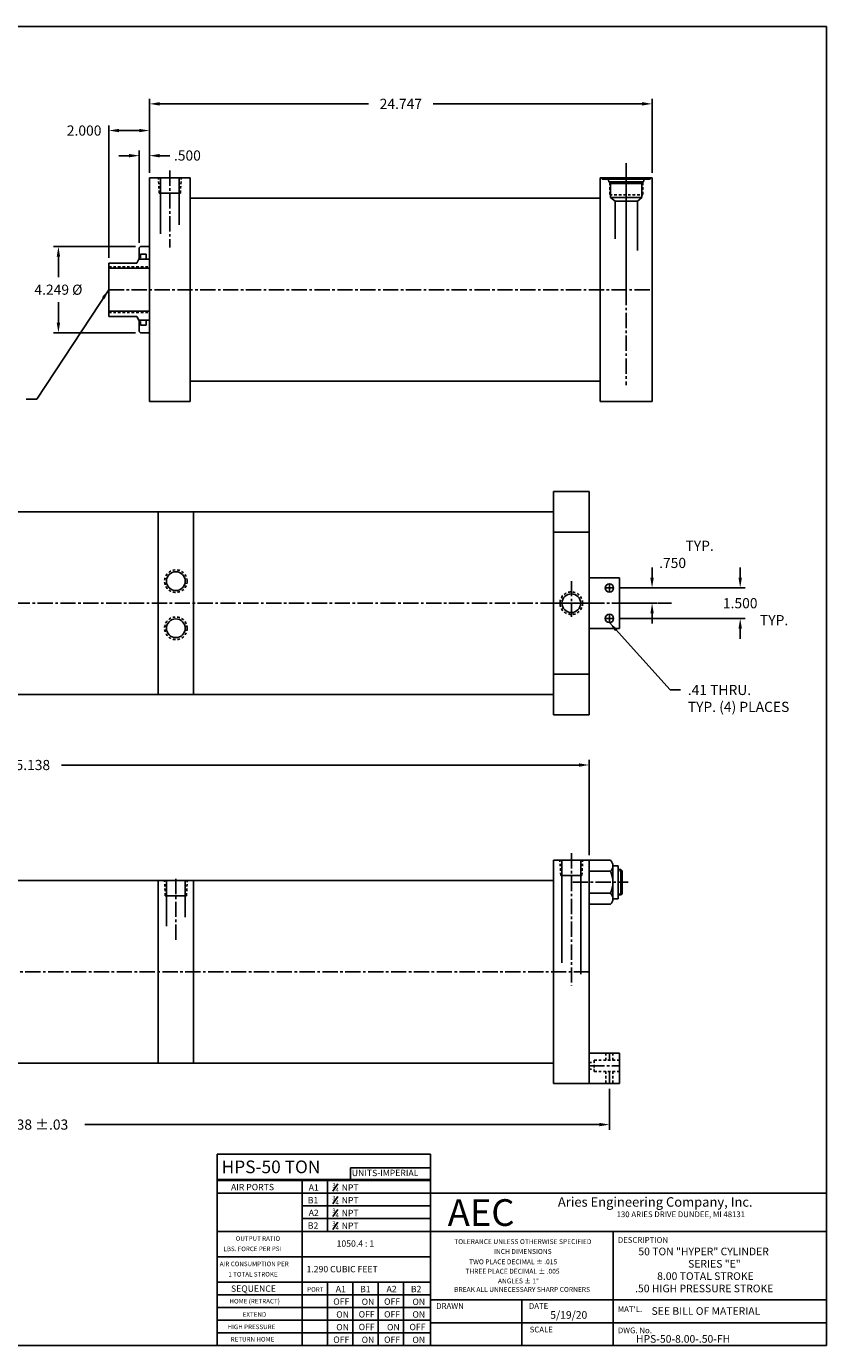
# Model space of a CAD drawing. Extents: x -12 to 246, y -14 to 60.
# Drawn here: x 55 to 94, y -5 to 60 of the extents above; entities that cross this region are included whole.
import ezdxf
from ezdxf.enums import TextEntityAlignment as Align

# ---------------------------------------------------------------- set-up
doc = ezdxf.new("R2010")
doc.units = 0
doc.header["$MEASUREMENT"] = 0
doc.header["$PDMODE"] = 35
doc.linetypes.add('CENTER2', pattern=[1.125, 0.75, -0.125, 0.125, -0.125])
doc.linetypes.add('HIDDEN2', pattern=[0.1875, 0.125, -0.0625])
doc.layers.get('0').update_dxf_attribs({"linetype": 'CONTINUOUS'})
doc.layers.get('DEFPOINTS').update_dxf_attribs({"linetype": 'CONTINUOUS'})
for name, color, linetype in [('BORDER', 7, 'CONTINUOUS'), ('CENTER', 3, 'CENTER2'), ('HIDDEN', 7, 'HIDDEN2'), ('SOLID', 7, 'CONTINUOUS'), ('TEXT-DIM', 4, 'CONTINUOUS')]:
    doc.layers.add(name, color=color, linetype=linetype)
doc.styles.add('ROMAND', font='romand')
doc.styles.add('ROMANS', font='romans', dxfattribs={"height": 0.5})
doc.styles.add('ROMANT', font='romant', dxfattribs={"height": 0.4375})
doc.dimstyles.new('QUARTER', dxfattribs={"dimtxt": 0.5, "dimasz": 0.5, "dimexe": 0.25, "dimexo": 0.25, "dimgap": 0.36, "dimtad": 0, "dimtih": 1, "dimtoh": 1, "dimdec": 3, "dimzin": 4, "dimdsep": 46, "dimtxsty": 'ROMANS', "dimcen": 0.375, "dimclrd": 256, "dimclre": 256, "dimclrt": 256, "dimadec": 0, "dimazin": 0, "dimtfac": 0.75, "dimtdec": 3, "dimtofl": 0, "dimtmove": 2, "dimatfit": 3, "dimfxl": 0, "dimtolj": 1, "dimtzin": 4, "dimarcsym": 0})

# ---------------------------------------------------------------- blocks, each defined once
blk = doc.blocks.new('*D0')
at = {"layer": 'DEFPOINTS', "color": 0}
for p in [(83.429, 32.014), (83.724, 31.264), (85.323, 31.264)]:
    blk.add_point(p, dxfattribs=at)
at = {"layer": 'TEXT-DIM', "lineweight": -2}
for p, q in [((85.323, 32.514), (85.323, 33.014)), ((83.679, 32.014), (85.573, 32.014)), ((83.974, 31.264), (85.573, 31.264)), ((85.323, 30.764), (85.323, 30.264))]:
    blk.add_line(p, q, dxfattribs=at)
at = {"layer": 'TEXT-DIM'}
for points in [[(85.239, 32.514), (85.406, 32.514), (85.323, 32.014)], [(85.239, 30.764), (85.406, 30.764), (85.323, 31.264)]]:
    blk.add_solid(points, dxfattribs=at)
at = {"layer": 'TEXT-DIM', "insert": (86.333, 33.246), "char_height": 0.5, "attachment_point": 5, "style": 'ROMANS'}
blk.add_mtext('\\A1;.750', dxfattribs=at)
blk = doc.blocks.new('*D1')
at = {"layer": 'DEFPOINTS', "color": 0}
for p in [(83.429, 32.014), (83.429, 30.514), (89.66, 30.514)]:
    blk.add_point(p, dxfattribs=at)
at = {"layer": 'TEXT-DIM', "lineweight": -2}
for p, q in [((89.66, 32.514), (89.66, 33.014)), ((83.679, 32.014), (89.91, 32.014)), ((83.679, 30.514), (89.91, 30.514)), ((89.66, 30.014), (89.66, 29.514))]:
    blk.add_line(p, q, dxfattribs=at)
at = {"layer": 'TEXT-DIM'}
for points in [[(89.577, 32.514), (89.743, 32.514), (89.66, 32.014)], [(89.577, 30.014), (89.743, 30.014), (89.66, 30.514)]]:
    blk.add_solid(points, dxfattribs=at)
at = {"layer": 'TEXT-DIM', "insert": (89.66, 31.264), "char_height": 0.5, "attachment_point": 5, "style": 'ROMANS'}
blk.add_mtext('\\A1;1.500', dxfattribs=at)
blk = doc.blocks.new('*D2')
at = {"layer": 'DEFPOINTS', "color": 0}
for p in [(27.086, 23.299), (27.086, 18.615), (82.224, 18.615)]:
    blk.add_point(p, dxfattribs=at)
at = {"layer": 'TEXT-DIM', "lineweight": -2}
for p, q in [((27.086, 18.865), (27.086, 23.549)), ((82.224, 18.865), (82.224, 23.549)), ((27.586, 23.299), (53.057, 23.299)), ((81.724, 23.299), (56.253, 23.299))]:
    blk.add_line(p, q, dxfattribs=at)
at = {"layer": 'TEXT-DIM'}
for points in [[(27.586, 23.382), (27.586, 23.215), (27.086, 23.299)], [(81.724, 23.382), (81.724, 23.215), (82.224, 23.299)]]:
    blk.add_solid(points, dxfattribs=at)
at = {"layer": 'TEXT-DIM', "insert": (54.655, 23.299), "char_height": 0.5, "attachment_point": 5, "style": 'ROMANS'}
blk.add_mtext('\\A1;55.138', dxfattribs=at)
blk = doc.blocks.new('*D3')
at = {"layer": 'DEFPOINTS', "color": 0}
for p in [(26.086, 7.615), (83.224, 7.615), (83.224, 5.597)]:
    blk.add_point(p, dxfattribs=at)
at = {"layer": 'TEXT-DIM', "lineweight": -2}
for p, q in [((26.086, 7.365), (26.086, 5.347)), ((83.224, 7.365), (83.224, 5.347)), ((26.586, 5.597), (51.902, 5.597)), ((82.724, 5.597), (57.408, 5.597))]:
    blk.add_line(p, q, dxfattribs=at)
at = {"layer": 'TEXT-DIM'}
for points in [[(26.586, 5.68), (26.586, 5.513), (26.086, 5.597)], [(82.724, 5.68), (82.724, 5.513), (83.224, 5.597)]]:
    blk.add_solid(points, dxfattribs=at)
at = {"layer": 'TEXT-DIM', "insert": (54.655, 5.597), "char_height": 0.5, "attachment_point": 5, "style": 'ROMANS'}
blk.add_mtext('\\A1;57.138 ±.03', dxfattribs=at)
blk = doc.blocks.new('*D4')
at = {"layer": 'DEFPOINTS', "color": 0}
for p in [(60.146, 48.823), (56.104, 44.573), (60.146, 44.573)]:
    blk.add_point(p, dxfattribs=at)
at = {"layer": 'TEXT-DIM', "lineweight": -2}
for p, q in [((59.896, 48.823), (55.854, 48.823)), ((56.104, 48.323), (56.104, 47.308)), ((56.104, 45.073), (56.104, 46.088)), ((59.896, 44.573), (55.854, 44.573))]:
    blk.add_line(p, q, dxfattribs=at)
at = {"layer": 'TEXT-DIM'}
for points in [[(56.021, 48.323), (56.188, 48.323), (56.104, 48.823)], [(56.021, 45.073), (56.188, 45.073), (56.104, 44.573)]]:
    blk.add_solid(points, dxfattribs=at)
at = {"layer": 'TEXT-DIM', "insert": (56.104, 46.698), "char_height": 0.5, "attachment_point": 5, "style": 'ROMANS'}
blk.add_mtext('\\A1;{4.249 %%C}', dxfattribs=at)
blk = doc.blocks.new('*D5')
at = {"layer": 'DEFPOINTS', "color": 0}
for p in [(60.084, 53.295), (60.584, 52.198), (60.084, 48.761)]:
    blk.add_point(p, dxfattribs=at)
at = {"layer": 'TEXT-DIM', "lineweight": -2}
for p, q in [((59.584, 53.295), (59.084, 53.295)), ((60.084, 49.011), (60.084, 53.545)), ((60.584, 52.448), (60.584, 53.545)), ((61.084, 53.295), (61.584, 53.295))]:
    blk.add_line(p, q, dxfattribs=at)
at = {"layer": 'TEXT-DIM'}
for points in [[(59.584, 53.379), (59.584, 53.212), (60.084, 53.295)], [(61.084, 53.379), (61.084, 53.212), (60.584, 53.295)]]:
    blk.add_solid(points, dxfattribs=at)
at = {"layer": 'TEXT-DIM', "insert": (62.452, 53.304), "char_height": 0.5, "attachment_point": 5, "style": 'ROMANS'}
blk.add_mtext('\\A1;.500', dxfattribs=at)
blk = doc.blocks.new('*D6')
at = {"layer": 'DEFPOINTS', "color": 0}
for p in [(58.584, 54.532), (60.584, 52.198), (58.584, 48.01)]:
    blk.add_point(p, dxfattribs=at)
at = {"layer": 'TEXT-DIM', "lineweight": -2}
for p, q in [((58.584, 48.26), (58.584, 54.782)), ((60.584, 52.448), (60.584, 54.782)), ((60.084, 54.532), (59.084, 54.532))]:
    blk.add_line(p, q, dxfattribs=at)
at = {"layer": 'TEXT-DIM'}
for points in [[(59.084, 54.615), (59.084, 54.449), (58.584, 54.532)], [(60.084, 54.615), (60.084, 54.449), (60.584, 54.532)]]:
    blk.add_solid(points, dxfattribs=at)
at = {"layer": 'TEXT-DIM', "insert": (57.369, 54.532), "char_height": 0.5, "attachment_point": 5, "style": 'ROMANS'}
blk.add_mtext('\\A1;2.000', dxfattribs=at)
blk = doc.blocks.new('*D7')
at = {"layer": 'DEFPOINTS', "color": 0}
for p in [(85.331, 55.846), (60.584, 52.198), (85.331, 52.198)]:
    blk.add_point(p, dxfattribs=at)
at = {"layer": 'TEXT-DIM', "lineweight": -2}
for p, q in [((60.584, 52.448), (60.584, 56.096)), ((85.331, 52.448), (85.331, 56.096)), ((61.084, 55.846), (71.359, 55.846)), ((84.831, 55.846), (74.555, 55.846))]:
    blk.add_line(p, q, dxfattribs=at)
at = {"layer": 'TEXT-DIM'}
for points in [[(61.084, 55.93), (61.084, 55.763), (60.584, 55.846)], [(84.831, 55.93), (84.831, 55.763), (85.331, 55.846)]]:
    blk.add_solid(points, dxfattribs=at)
at = {"layer": 'TEXT-DIM', "insert": (72.957, 55.846), "char_height": 0.5, "attachment_point": 5, "style": 'ROMANS'}
blk.add_mtext('\\A1;24.747', dxfattribs=at)

msp = doc.modelspace()

# ---------------------------------------------------------------- linework, layer by layer
at = {"color": 7}
for p, q in [((63.9218, -5.2835), (63.9218, 4.1415)), ((68.0971, -5.2835), (68.0971, 2.8915)), ((69.3397, 0.3415), (69.3397, 2.8915)), ((69.3397, -5.2835), (69.3397, -2.1585)), ((70.5897, -5.2835), (70.5897, -2.1585)), ((71.8397, -5.2835), (71.8397, -2.1585)), ((73.0897, -5.2835), (73.0897, -2.1585))]:
    msp.add_line(p, q, dxfattribs=at)
for p, q in [((93.9131, 2.2165), (74.4131, 2.2165)), ((74.4131, 2.2165), (74.4131, -5.2835)), ((93.9131, 2.2165), (93.9131, -5.2835)), ((93.9131, 0.3415), (74.4131, 0.3415)), ((83.4131, 0.3415), (83.4131, -5.2835)), ((83.4131, -3.0335), (74.4131, -3.0335)), ((78.9131, -3.0335), (78.9131, -5.2835)), ((93.9131, -3.0335), (83.4131, -3.0335)), ((83.4131, -4.1585), (74.4131, -4.1585)), ((93.9131, -4.1585), (83.4131, -4.1585)), ((74.4131, -5.2835), (93.9131, -5.2835))]:
    msp.add_line(p, q)
at = {"layer": 'BORDER'}
for p, q in [((93.9131, 59.6596), (-11.5586, 59.6596)), ((93.9131, -5.2835), (93.9131, 59.6596)), ((74.4131, 2.8915), (63.9218, 2.8915)), ((74.4131, 2.8415), (63.9218, 2.8415)), ((74.4131, 2.2165), (63.9218, 2.2165)), ((74.4131, 1.5915), (68.0971, 1.5915)), ((74.4131, 0.9665), (68.0971, 0.9665)), ((74.4131, 0.3415), (63.9218, 0.3415)), ((74.4131, 0.3415), (63.9218, 0.3415)), ((74.4131, -0.9085), (63.9218, -0.9085)), ((74.4131, -2.1585), (63.9218, -2.1585)), ((74.4131, -2.7835), (63.9218, -2.7835)), ((74.4131, -3.4085), (63.9218, -3.4085)), ((74.4131, -4.0335), (63.9218, -4.0335)), ((74.4131, -4.0335), (63.9218, -4.0335)), ((74.4131, -4.6585), (63.9218, -4.6585)), ((-11.5586, -5.2835), (93.9131, -5.2835)), ((74.4131, -5.2835), (63.9218, -5.2835))]:
    msp.add_line(p, q, dxfattribs=at)
at = {"layer": 'CENTER'}
for p, q in [((84.0505, 52.1976), (84.0505, 52.9218)), ((84.0505, 52.9218), (84.0505, 46.6976)), ((61.5835, 52.564), (61.5835, 48.7821)), ((84.0505, 52.3109), (84.0505, 42.003)), ((58.5835, 46.6976), (85.3305, 46.6976)), ((81.3492, 32.3566), (81.3492, 30.5982)), ((83.0192, 32.0137), (83.4292, 32.0137)), ((83.2242, 31.8087), (83.2242, 32.2187)), ((82.8269, 31.2637), (40.4717, 31.2637)), ((80.0093, 31.2637), (82.2242, 31.2637)), ((80.4742, 31.2637), (82.2242, 31.2637)), ((82.2242, 31.2637), (86.2855, 31.2637)), ((83.2242, 30.7187), (83.2242, 30.3087)), ((83.0192, 30.5137), (83.4292, 30.5137)), ((81.3492, 18.9617), (81.3492, 12.4497)), ((61.8828, 17.6917), (61.8828, 14.6997)), ((81.4166, 17.5259), (84.1457, 17.5259)), ((82.2242, 13.1152), (27.0864, 13.1152)), ((83.2242, 9.1152), (83.2242, 8.7652)), ((82.2242, 8.4902), (83.7242, 8.4902)), ((83.2242, 8.2152), (83.2242, 7.6152))]:
    msp.add_line(p, q, dxfattribs=at)
at = {"layer": 'HIDDEN'}
for p, q in [((61.0605, 51.4476), (61.03, 52.1976)), ((62.1065, 51.4476), (62.1469, 52.1976)), ((83.238, 51.9651), (83.238, 51.3626)), ((84.863, 51.9651), (84.863, 51.3626)), ((83.238, 51.3626), (84.863, 51.3626)), ((58.5835, 47.8226), (60.5835, 47.8226)), ((58.5835, 45.5726), (60.5835, 45.5726)), ((80.8262, 17.8652), (80.7859, 18.6152)), ((81.8722, 17.8652), (81.9027, 18.6152)), ((61.3598, 16.8652), (61.3293, 17.6152)), ((62.4058, 16.8652), (62.4462, 17.6152)), ((83.8492, 18.0889), (83.6462, 18.0889)), ((83.8492, 16.9629), (83.6462, 16.9629)), ((83.0542, 9.1152), (83.0542, 8.7652)), ((83.3942, 9.1152), (83.3942, 8.7652)), ((82.2242, 8.6602), (82.4742, 8.6602)), ((82.4742, 8.7652), (82.4742, 8.2152)), ((82.2242, 8.3202), (82.4742, 8.3202)), ((83.0542, 8.2152), (83.0542, 7.6152)), ((83.3942, 8.2152), (83.3942, 7.6152))]:
    msp.add_line(p, q, dxfattribs=at)
at = {"layer": 'HIDDEN', "color": 7}
for p, q in [((82.4742, 8.7652), (83.7242, 8.7652)), ((82.4742, 8.2152), (83.7242, 8.2152))]:
    msp.add_line(p, q, dxfattribs=at)
at = {"layer": 'HIDDEN'}
for centre in [(61.8828, 32.3489), (81.3492, 31.2637), (61.8828, 30.0289)]:
    msp.add_circle(centre, 0.5585, dxfattribs=at)
at = {"layer": 'SOLID', "linetype": 'Continuous'}
for p, q in [((60.5835, 52.1976), (62.5835, 52.1976)), ((60.5835, 41.1976), (62.5835, 41.1976))]:
    msp.add_line(p, q, dxfattribs=at)
at = {"layer": 'SOLID'}
for p, q in [((60.5835, 52.1976), (60.5835, 41.1976)), ((61.1225, 52.1976), (61.1225, 49.4476)), ((62.0445, 52.1976), (62.0445, 49.8856)), ((62.5835, 52.1976), (62.5835, 41.1976)), ((82.7705, 52.1976), (82.7705, 42.1976)), ((82.7705, 52.1976), (85.3305, 52.1976)), ((82.8675, 52.1976), (82.7705, 52.1976)), ((82.8675, 52.1976), (85.2335, 52.1976)), ((82.8675, 52.1976), (82.8675, 52.1376)), ((82.8675, 52.1376), (85.2335, 52.1376)), ((82.8675, 52.1376), (85.2335, 52.1376)), ((83.1635, 52.1376), (83.1994, 52.0036)), ((83.1994, 52.0036), (84.9016, 52.0036)), ((83.1994, 52.0036), (83.2835, 51.9196)), ((84.9016, 52.0036), (84.8175, 51.9196)), ((84.9375, 52.1376), (84.9016, 52.0036)), ((85.2335, 52.1976), (85.3305, 52.1976)), ((85.2335, 52.1976), (85.2335, 52.1376)), ((85.3305, 52.1976), (85.3305, 46.6976)), ((61.0605, 51.4476), (62.1065, 51.4476)), ((84.8175, 51.9196), (83.2835, 51.9196)), ((83.2835, 51.9196), (83.2835, 51.2376)), ((84.8175, 51.9196), (84.8175, 51.2376)), ((62.5835, 51.1976), (82.7705, 51.1976)), ((83.2835, 51.2376), (83.4995, 51.0496)), ((83.2835, 51.2376), (84.8175, 51.2376)), ((83.4995, 51.0496), (83.4995, 49.2003)), ((83.4995, 51.0496), (84.6015, 51.0496)), ((84.8175, 51.2376), (84.6015, 51.0496)), ((84.6015, 51.0496), (84.6015, 48.6315)), ((60.0835, 48.7606), (60.1455, 48.8226)), ((60.0835, 48.7606), (60.0835, 48.1976)), ((60.1455, 48.8226), (60.5835, 48.8226)), ((59.9585, 48.0096), (60.0671, 48.1976)), ((60.0671, 48.1976), (60.5835, 48.1976)), ((60.0671, 48.1976), (60.0835, 48.1976)), ((60.0835, 48.2646), (60.1455, 48.2646)), ((60.1455, 48.4456), (60.1455, 48.2646)), ((60.1455, 48.4456), (60.4265, 48.4456)), ((60.4265, 48.4456), (60.4265, 48.1976)), ((58.5835, 48.0096), (58.5835, 45.3856)), ((58.5835, 48.0096), (59.9585, 48.0096)), ((58.5835, 47.7606), (60.5835, 47.7606)), ((85.3305, 46.6976), (85.3305, 41.1976)), ((58.5835, 45.6346), (60.5835, 45.6346)), ((58.5835, 45.3856), (59.9585, 45.3856)), ((59.9585, 45.3856), (60.0671, 45.1976)), ((60.0671, 45.1976), (60.5835, 45.1976)), ((60.0671, 45.1976), (60.0835, 45.1976)), ((60.0835, 44.6346), (60.0835, 45.1976)), ((60.0835, 45.1306), (60.1455, 45.1306)), ((60.1455, 44.9496), (60.1455, 45.1306)), ((60.1455, 44.9496), (60.4265, 44.9496)), ((60.4265, 44.9496), (60.4265, 45.1976)), ((60.5835, 41.1976), (60.5835, 44.8626)), ((60.0835, 44.6346), (60.1455, 44.5726)), ((60.1455, 44.5726), (60.5835, 44.5726)), ((62.5835, 42.6976), (62.5835, 41.1976)), ((82.7705, 42.6976), (82.7705, 41.1976)), ((62.5835, 42.1976), (82.7705, 42.1976)), ((82.7705, 41.1976), (85.3305, 41.1976)), ((80.4742, 36.7637), (82.2242, 36.7637)), ((80.4742, 26.7637), (80.4742, 36.7637)), ((82.2242, 31.2637), (82.2242, 36.7637)), ((82.2242, 31.2637), (82.2242, 36.7637)), ((44.0582, 35.7637), (80.4742, 35.7637)), ((61.0078, 26.7637), (61.0078, 35.7637)), ((62.7578, 26.7637), (62.7578, 35.7637)), ((61.0078, 34.4629), (61.0078, 34.9749)), ((62.7578, 34.4629), (62.7578, 34.9749)), ((80.4742, 34.7637), (82.2242, 34.7637)), ((82.2242, 32.5137), (83.7242, 32.5137)), ((83.7242, 31.2637), (83.7242, 32.5137)), ((82.2242, 31.2637), (82.2242, 25.7637)), ((82.2242, 31.2637), (82.2242, 25.7637)), ((82.2242, 31.2637), (82.2242, 25.7637)), ((82.2242, 31.2637), (82.2242, 25.7637)), ((82.2242, 31.2637), (82.2242, 25.7637)), ((83.7242, 31.2637), (83.7242, 30.0137)), ((82.2242, 30.0137), (83.7242, 30.0137)), ((61.0078, 27.4029), (61.0078, 27.9149)), ((62.7578, 27.4029), (62.7578, 27.9149)), ((80.4742, 27.7637), (82.2242, 27.7637)), ((29.6464, 26.7637), (80.4742, 26.7637)), ((80.4742, 27.2637), (80.4742, 25.7637)), ((80.4742, 25.7637), (82.2242, 25.7637)), ((80.4742, 18.6152), (82.2242, 18.6152)), ((80.4742, 8.6152), (80.4742, 18.6152)), ((80.8882, 18.6152), (80.8882, 13.5532)), ((81.8102, 18.6152), (81.8102, 13.0076)), ((82.2242, 13.1152), (82.2242, 18.6152)), ((82.2242, 13.1152), (82.2242, 18.6152)), ((83.2712, 18.6091), (82.2242, 18.6091)), ((83.3962, 18.0671), (83.3962, 18.3381)), ((83.3962, 18.3381), (83.6462, 18.3381)), ((83.6462, 16.7134), (83.6462, 18.3381)), ((45.3082, 17.6152), (61.0078, 17.6152)), ((61.0078, 17.6152), (62.7578, 17.6152)), ((61.0078, 8.6152), (61.0078, 17.6152)), ((61.4218, 17.6152), (61.4218, 15.3652)), ((62.3438, 17.6152), (62.3438, 15.8032)), ((62.7578, 17.6152), (80.4742, 17.6152)), ((62.7578, 8.6152), (62.7578, 17.6152)), ((81.8722, 17.8652), (80.8262, 17.8652)), ((83.2712, 18.0671), (82.2242, 18.0671)), ((83.3962, 18.0671), (83.3962, 16.984)), ((83.6462, 18.1509), (83.7872, 18.1509)), ((83.7872, 18.1509), (83.7872, 16.9009)), ((83.7872, 18.1509), (83.8492, 18.0889)), ((83.8492, 16.9629), (83.8492, 18.0889)), ((83.2712, 16.984), (82.2242, 16.984)), ((83.3962, 16.7134), (83.3962, 16.984)), ((83.6462, 16.9009), (83.7872, 16.9009)), ((83.7872, 16.9009), (83.8492, 16.9629)), ((61.3598, 16.8652), (62.4058, 16.8652)), ((83.2712, 16.4428), (82.2242, 16.4428)), ((83.3962, 16.7134), (83.6462, 16.7134)), ((82.2242, 13.1152), (82.2242, 7.6152)), ((82.2242, 13.1152), (82.2242, 7.6152)), ((82.2242, 13.1152), (82.2242, 7.6152)), ((61.0078, 9.1152), (61.0078, 8.6152)), ((62.7578, 9.1152), (62.7578, 8.6152)), ((80.4742, 9.1152), (80.4742, 7.6152)), ((82.2242, 9.1152), (82.2242, 7.6152)), ((82.2242, 9.1152), (83.7242, 9.1152)), ((83.7242, 9.1152), (83.7242, 7.6152)), ((61.0078, 8.6152), (45.3082, 8.6152)), ((61.0078, 8.6152), (62.7578, 8.6152)), ((62.7578, 8.6152), (80.4742, 8.6152)), ((80.4742, 7.6152), (82.2242, 7.6152)), ((82.2242, 7.6152), (83.7242, 7.6152)), ((63.9218, 4.1415), (74.4131, 4.1415)), ((74.4131, -5.2835), (74.4131, 4.1415)), ((70.4846, 2.8915), (70.4846, 3.47)), ((70.4846, 3.47), (74.4131, 3.47))]:
    msp.add_line(p, q, dxfattribs=at)
for centre, radius in [((61.8828, 32.3489), 0.461), ((83.2242, 32.0137), 0.205), ((81.3492, 31.2637), 0.461), ((83.2242, 30.5137), 0.205), ((61.8828, 30.0289), 0.461)]:
    msp.add_circle(centre, radius, dxfattribs=at)
for centre, radius, start, end in [((83.0401, 18.3381), 0.3562, 310.46969, 49.53031), ((82.1606, 17.5256), 1.2356, 334.005556, 25.994444), ((83.0408, 16.7134), 0.3554, 310.411658, 49.588342)]:
    msp.add_arc(centre, radius, start, end, dxfattribs=at)
at = {"layer": 'TEXT-DIM'}
for p, q in [((69.6095, 2.3158), (69.8605, 2.6742)), ((69.6095, 2.3158), (69.8605, 2.6742)), ((69.6095, 1.6908), (69.8605, 2.0492)), ((69.6095, 1.6908), (69.8605, 2.0492)), ((69.6095, 1.0658), (69.8605, 1.4242)), ((69.6095, 1.0658), (69.8605, 1.4242)), ((69.6095, 0.4408), (69.8605, 0.7992)), ((69.6095, 0.4408), (69.8605, 0.7992))]:
    msp.add_line(p, q, dxfattribs=at)

# ---------------------------------------------------------------- texts
for s, height, style, p in [('Aries Engineering Company, Inc.', 0.468, 'ROMAND', (80.6865, 1.5543)), ('AEC', 1.3125, 'ROMANT', (75.264, 0.6101)), ('DESCRIPTION', 0.282, 'ROMANS', (83.6357, -0.2239)), ('TWO PLACE DECIMAL %%P .015', 0.24, 'ROMANS', (76.3163, -1.2779)), ('THREE PLACE DECIMAL %%P .005', 0.24, 'ROMANS', (76.1319, -1.7435)), ('ANGLES %%P 1%%D', 0.24, 'ROMANS', (77.7367, -2.2199)), ('DRAWN', 0.282, 'ROMANS', (74.6965, -3.4752)), ('DATE', 0.282, 'ROMANS', (79.2596, -3.4752)), ("MAT'L.", 0.282, 'ROMANS', (83.6357, -3.6298)), ('SCALE', 0.282, 'ROMANS', (79.297, -4.6337)), ('DWG. No.', 0.282, 'ROMANS', (83.6357, -4.6737))]:
    msp.add_text(s, height=height, dxfattribs=dict(style=style)).set_placement(p)
msp.add_text('130 ARIES DRIVE DUNDEE, MI 48131', height=0.282).set_placement((86.7387, 1.1443), align=Align.MIDDLE)
at = {"style": 'ROMANS'}
for s, p in [('TOLERANCE UNLESS OTHERWISE SPECIFIED', (78.9604, -0.195)), ('INCH DIMENSIONS', (78.9604, -0.6808)), ('BREAK ALL UNNECESSARY SHARP CORNERS', (78.923, -2.5494))]:
    msp.add_text(s, height=0.24, dxfattribs=at).set_placement(p, align=Align.MIDDLE)
at = {"layer": 'TEXT-DIM', "style": 'ROMANS'}
for s, height, p in [('HPS-50 TON', 0.625, (64.1356, 3.2037)), ('UNITS-IMPERIAL', 0.3125, (70.5446, 3.0598)), ('AIR PORTS', 0.3125, (64.5981, 2.3657)), ('A1', 0.3125, (68.4226, 2.3457)), ('3', 0.2188, (69.584, 2.495)), (' NPT', 0.3125, (69.9486, 2.3388)), (' NPT', 0.3125, (69.9486, 2.3388)), ('B1', 0.3125, (68.378, 1.7207)), ('3', 0.2188, (69.584, 1.87)), ('4', 0.2188, (69.7402, 2.2763)), (' NPT', 0.3125, (69.9486, 1.7138)), ('A2', 0.3125, (68.4226, 1.0957)), ('3', 0.2188, (69.584, 1.245)), ('4', 0.2188, (69.7402, 1.6513)), (' NPT', 0.3125, (69.9486, 1.0888)), ('B2', 0.3125, (68.378, 0.4707)), ('3', 0.2188, (69.584, 0.62)), ('4', 0.2188, (69.7402, 1.0263)), (' NPT', 0.3125, (69.9486, 0.4638)), ('OUTPUT RATIO', 0.225, (64.8299, -0.1256)), ('4', 0.2188, (69.7402, 0.4013)), ('1050.4 : 1', 0.3125, (69.7949, -0.4183)), ('50 TON "HYPER" CYLINDER', 0.375, (84.6487, -0.8365)), ('AIR CONSUMPTION PER', 0.225, (64.0447, -1.3756)), ('SERIES "E"', 0.375, (87.0973, -1.4437)), ('1.290 CUBIC FEET', 0.3125, (68.316, -1.6735)), ('8.00 TOTAL STROKE', 0.375, (85.5727, -2.0508)), ('SEQUENCE', 0.3125, (64.5981, -2.6343)), ('A1', 0.3125, (69.7534, -2.6543)), ('B1', 0.3125, (70.9513, -2.6543)), ('A2', 0.3125, (72.2534, -2.6543)), ('B2', 0.3125, (73.4513, -2.6543)), ('.50 HIGH PRESSURE STROKE', 0.375, (84.487, -2.658)), ('HOME (RETRACT)', 0.225, (64.5223, -3.2091)), ('EXTEND', 0.225, (65.1748, -3.8622)), ('5/19/20', 0.375, (80.3125, -3.9605)), ('SEE BILL OF MATERIAL', 0.375, (85.2955, -3.7678)), ('HIGH PRESSURE', 0.225, (64.4285, -4.4731)), ('RETURN HOME', 0.225, (64.582, -5.0841)), ('HPS-50-8.00-.50-FH', 0.375, (84.5297, -5.1406))]:
    msp.add_text(s, height=height, dxfattribs=at).set_placement(p)
for s, p in [('LBS. FORCE PER PSI', (64.2284, -0.6354)), ('1 TOTAL STROKE', (64.4656, -1.8854))]:
    msp.add_text(s, height=0.225, rotation=0.09, dxfattribs=at).set_placement(p)
at = {"layer": 'TEXT-DIM', "char_height": 0.5, "width": 1.625, "attachment_point": 1, "style": 'ROMANS'}
for insert in [(86.9682, 34.34), (90.6324, 30.6806)]:
    msp.add_mtext('TYP.', dxfattribs=dict(at, insert=insert))
at = {"layer": 'TEXT-DIM', "insert": (87.0803, 27.2436), "char_height": 0.5, "attachment_point": 1, "style": 'ROMANS'}
msp.add_mtext('.41 THRU.\\PTYP. (4) PLACES', dxfattribs=at)
at = {"layer": 'TEXT-DIM', "insert": (68.3482, -2.4065), "char_height": 0.225, "attachment_point": 1}
msp.add_mtext_dynamic_manual_height_columns('PORT', width=1.323347, gutter_width=2.5, heights=[0], dxfattribs=at)
at = {"layer": 'TEXT-DIM', "color": 1, "char_height": 0.3125, "attachment_point": 1}
for insert in [(69.6325, -2.9607), (72.1325, -2.9607), (70.8825, -3.5857), (72.1325, -3.5857), (70.8825, -4.2107), (73.3825, -4.2107), (69.6325, -4.8357), (72.1325, -4.8357)]:
    msp.add_mtext_dynamic_manual_height_columns('OFF', width=1.244469, gutter_width=2.5, heights=[0], dxfattribs=dict(at, insert=insert))
at = {"layer": 'TEXT-DIM', "color": 3, "char_height": 0.3125, "attachment_point": 1}
for insert in [(71.0279, -2.969), (73.5279, -2.969), (69.7779, -3.594), (73.5279, -3.594), (69.7779, -4.219), (72.2779, -4.219), (71.0279, -4.844), (73.5279, -4.844)]:
    msp.add_mtext_dynamic_manual_height_columns('ON', width=1.244469, gutter_width=2.5, heights=[0], dxfattribs=dict(at, insert=insert))

# ---------------------------------------------------------------- dimensions: what is measured, and where the dimension line sits
at = {"layer": 'TEXT-DIM'}
for base, p1, p2, picture, middle in [((85.3305, 55.8462), (60.5835, 52.1976), (85.3305, 52.1976), '*D7', (72.957, 55.8462)), ((27.0864, 23.2987), (82.2242, 18.6152), (27.0864, 18.6152), '*D2', (54.6553, 23.2987))]:
    dim = msp.add_linear_dim(base=base, p1=p1, p2=p2, dimstyle='QUARTER', dxfattribs=at)
    dim.commit()
    dim.dimension.update_dxf_attribs({"geometry": picture, "text_midpoint": middle})
for base, p2, picture, middle in [((58.5835, 54.532), (58.5835, 48.0096), '*D6', (57.3687, 54.532)), ((60.0835, 53.2953), (60.0835, 48.7606), '*D5', (62.4519, 53.3045))]:
    dim = msp.add_linear_dim(base=base, p1=(60.5835, 52.1976), p2=p2, dimstyle='QUARTER', dxfattribs=at)
    dim.commit()
    dim.dimension.update_dxf_attribs({"geometry": picture, "text_midpoint": middle, "dimtype": 160})
dim = msp.add_linear_dim(base=(56.1042, 44.5726), p1=(60.1455, 48.8226), p2=(60.1455, 44.5726), angle=90, text='{4.249 %%C}', dimstyle='QUARTER', dxfattribs=at)
dim.commit()
dim.dimension.update_dxf_attribs({"geometry": '*D4', "text_midpoint": (56.1042, 46.6976)})
dim = msp.add_linear_dim(base=(85.3228, 31.2637), p1=(83.4292, 32.0137), p2=(83.7242, 31.2637), angle=90, dimstyle='QUARTER', dxfattribs=at)
dim.commit()
dim.dimension.update_dxf_attribs({"geometry": '*D0', "text_midpoint": (86.3332, 33.2455), "dimtype": 160})
dim = msp.add_linear_dim(base=(89.6601, 30.5137), p1=(83.4292, 32.0137), p2=(83.4292, 30.5137), angle=90, dimstyle='QUARTER', dxfattribs=at)
dim.commit()
dim.dimension.update_dxf_attribs({"geometry": '*D1', "text_midpoint": (89.6601, 31.2637)})
dim = msp.add_linear_dim(base=(83.2242, 5.5966), p1=(26.0864, 7.6152), p2=(83.2242, 7.6152), text='<> ±.03', dimstyle='QUARTER', dxfattribs=at)
dim.commit()
dim.dimension.update_dxf_attribs({"geometry": '*D3', "text_midpoint": (54.6553, 5.5966)})

# ---------------------------------------------------------------- leaders
at = {"layer": 'TEXT-DIM', "color": 4, "annotation_type": 0, "has_hookline": 1, "hookline_direction": 1, "text_width": 11.9286}
msp.add_leader([(58.5835, 46.6976), (55.0468, 41.3116), (54.5112, 41.3116)], dimstyle='QUARTER', override={"dimgap": 0.36, "dimtad": 0}, dxfattribs=at)
at = {"layer": 'TEXT-DIM', "annotation_type": 0, "has_hookline": 1, "hookline_direction": 0, "text_width": 6.3571}
msp.add_leader([(83.2242, 30.3087), (86.2203, 26.9936), (86.7203, 26.9936)], dimstyle='QUARTER', override={"dimgap": 0.36, "dimtad": 0}, dxfattribs=at)

doc.saveas('drawing.dxf')
